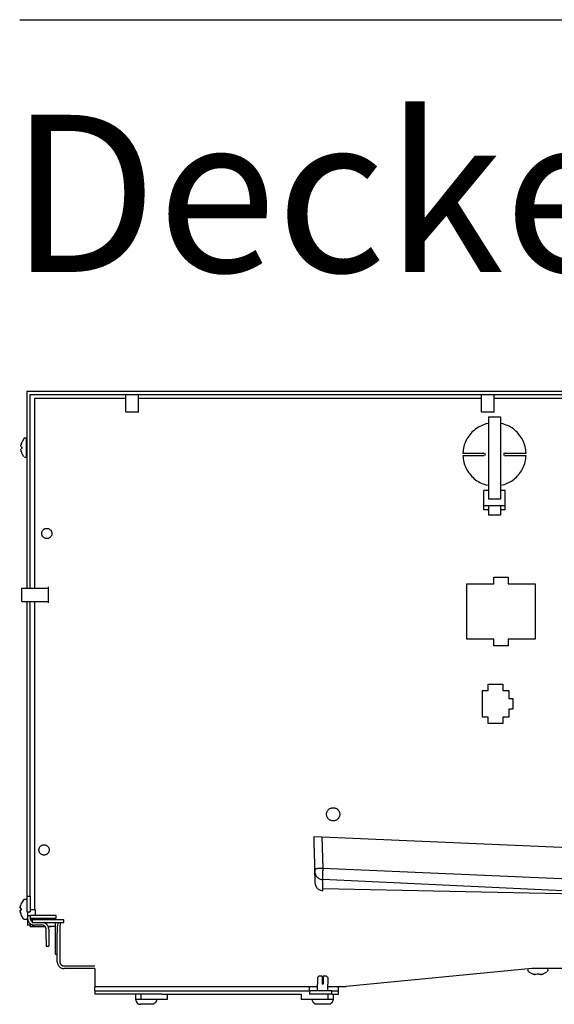
# Model space of a CAD drawing. Units: millimetres. Extents: x -2723 to 4405, y -3816 to 1224.
# Drawn here: x -2095 to -1891, y -2074 to -1698 of the extents above; entities that cross this region are included whole.
import ezdxf

# ---------------------------------------------------------------- set-up
doc = ezdxf.new("R2010")
doc.units = ezdxf.units.MM
doc.layers.add('1', color=7, linetype='Continuous')
doc.styles.add('CONVERTER_16', font='txt.shx', dxfattribs={"width": 0.81})

msp = doc.modelspace()

# ---------------------------------------------------------------- linework, layer by layer
at = {"color": 3, "linetype": 'Continuous'}
for p, q in [((-2091.81, -1839.95), (-2091.81, -1915.18)), ((-2091.81, -1839.95), (-1703.12, -1839.95)), ((-2091.81, -1920.21), (-2091.81, -2032.68)), ((-1979.07, -2026.38), (-1979.24, -2026.37)), ((-2091.81, -2032.68), (-2091.81, -2038.72)), ((-2091.81, -2038.72), (-2090.56, -2038.72)), ((-2091.56, -2038.72), (-2091.56, -2041.14)), ((-2091.56, -2041.14), (-2091.56, -2043.75)), ((-2090.56, -2043.75), (-2091.56, -2043.75)), ((-2090.56, -2044.06), (-2090.56, -2043.75)), ((-2090.56, -2044.26), (-2090.56, -2044.06)), ((-2090.56, -2044.26), (-2089.79, -2044.26)), ((-2089.55, -2044.26), (-2090.56, -2044.26)), ((-2089.79, -2044.26), (-2089.55, -2044.26)), ((-2089.55, -2044.26), (-2088.94, -2044.26)), ((-2088.94, -2044.26), (-2087.94, -2044.26)), ((-2087.94, -2044.26), (-2084.98, -2044.26)), ((-2083.79, -2044.26), (-2082.62, -2044.26)), ((-2081.62, -2044.26), (-2082.62, -2044.26)), ((-2081.01, -2044.26), (-2081.62, -2044.26)), ((-2081.01, -2044.26), (-2081.01, -2052.31)), ((-2081.01, -2052.31), (-2081.01, -2054.82)), ((-2081.01, -2054.82), (-2080.25, -2054.82)), ((-2080.25, -2057.74), (-2080.25, -2054.82)), ((-2065.93, -2060.36), (-2077.64, -2060.36)), ((-2065.93, -2060.36), (-2065.93, -2067.3)), ((-1899.17, -2060.39), (-1969.94, -2067.2)), ((-1880.07, -2060.39), (-1899.17, -2060.39)), ((-2065.93, -2068.91), (-2065.93, -2067.3)), ((-2065.93, -2068.91), (-2065.93, -2070.17)), ((-2050.35, -2070.17), (-2065.93, -2070.17)), ((-2050.35, -2070.17), (-2050.35, -2072.18)), ((-2038.29, -2070.17), (-1987.03, -2070.17)), ((-2038.29, -2070.17), (-2038.29, -2072.18)), ((-1987.03, -2072.18), (-1987.03, -2070.17)), ((-1974.97, -2070.17), (-1972.96, -2070.17)), ((-1974.97, -2070.17), (-1974.97, -2072.18)), ((-1972.96, -2067.2), (-1969.94, -2067.2)), ((-1972.96, -2068.91), (-1972.96, -2067.2)), ((-1972.96, -2070.17), (-1972.96, -2068.91)), ((-2048.34, -2072.18), (-2050.35, -2072.18)), ((-2038.29, -2072.18), (-2048.34, -2072.18)), ((-1983.01, -2072.18), (-1987.03, -2072.18)), ((-1982.91, -2072.62), (-1983.01, -2072.18)), ((-1982.59, -2073.23), (-1982.91, -2072.62)), ((-1982.51, -2073.39), (-1982.59, -2073.23)), ((-1981.91, -2073.81), (-1982.51, -2073.39)), ((-1981.81, -2073.88), (-1981.91, -2073.81)), ((-1981.19, -2074), (-1981.81, -2073.88)), ((-1978.58, -2074), (-1981.19, -2074)), ((-1976.86, -2074), (-1978.58, -2074)), ((-1976.17, -2073.88), (-1976.86, -2074)), ((-1975.77, -2073.59), (-1976.17, -2073.88)), ((-1975.47, -2073.39), (-1975.77, -2073.59)), ((-1975.2, -2072.85), (-1975.47, -2073.39)), ((-1975.07, -2072.62), (-1975.2, -2072.85)), ((-1975.02, -2072.18), (-1975.07, -2072.62))]:
    msp.add_line(p, q, dxfattribs=at)
at = {"color": 1, "linetype": 'Continuous'}
for p, q in [((-2090.56, -1915.18), (-2090.56, -1841.21)), ((-2090.56, -1841.21), (-1624.21, -1841.21)), ((-2054.02, -1848), (-2054.02, -1841.21)), ((-2049.2, -1848), (-2049.2, -1841.21)), ((-1918.33, -1848), (-1918.33, -1841.21)), ((-1913.51, -1848), (-1913.51, -1841.21)), ((-2088.95, -1842.82), (-2088.95, -1915.18)), ((-2054.02, -1842.82), (-2088.95, -1842.82)), ((-1918.33, -1842.82), (-2049.2, -1842.82)), ((-1878.13, -1842.82), (-1913.51, -1842.82)), ((-2049.2, -1848), (-2054.02, -1848)), ((-1913.51, -1848), (-1918.33, -1848)), ((-2093.82, -1915.18), (-2083.77, -1915.18)), ((-2093.82, -1918.66), (-2093.82, -1915.18)), ((-2093.82, -1920.21), (-2093.82, -1918.66)), ((-2093.82, -1920.21), (-2083.77, -1920.21)), ((-2090.56, -2032.68), (-2090.56, -1920.21)), ((-2088.95, -1920.21), (-2088.95, -2037.97)), ((-1982.27, -2014.38), (-1982.27, -2009.91)), ((-1982.27, -2009.91), (-1839.16, -2016.16)), ((-1982.27, -2014.41), (-1982.06, -2022.36)), ((-1982.06, -2022.36), (-1981.93, -2027.36)), ((-1981.95, -2022.35), (-1981.95, -2023.48)), ((-1979.07, -2025.28), (-1979.07, -2026.38)), ((-1981.93, -2027.36), (-1981.79, -2028.23)), ((-1981.79, -2028.23), (-1981.72, -2028.5)), ((-1838.22, -2033.02), (-1978.97, -2026.38)), ((-1978.89, -2030.64), (-1978.97, -2026.38)), ((-2091.81, -2032.68), (-2090.56, -2032.68)), ((-2090.56, -2032.68), (-2090.56, -2038.72)), ((-1875.03, -2032.12), (-1978.91, -2029.98)), ((-2090.46, -2040.19), (-2091.53, -2040.18)), ((-2088.95, -2037.97), (-2090.56, -2037.97)), ((-2090.56, -2040.19), (-2090.56, -2041.14)), ((-2090.46, -2041.24), (-2090.46, -2039.98)), ((-2090.46, -2039.98), (-2080.76, -2039.98)), ((-2088.55, -2037.97), (-2088.95, -2037.97)), ((-2088.55, -2038.37), (-2088.55, -2037.97)), ((-2088.55, -2039.98), (-2088.55, -2038.37)), ((-2080.76, -2039.98), (-2080.76, -2041.24)), ((-2091.86, -2041.49), (-2091.76, -2041.47)), ((-2091.76, -2041.47), (-2091.6, -2041.34)), ((-2091.6, -2041.34), (-2091.56, -2041.19)), ((-2090.56, -2043.2), (-2090.56, -2043.75)), ((-2080.76, -2041.24), (-2090.46, -2041.24)), ((-2089.8, -2041.74), (-2090.44, -2041.74)), ((-2089.8, -2042.46), (-2090.09, -2042.27)), ((-2089.8, -2041.74), (-2089.8, -2042.75)), ((-2077.74, -2041.74), (-2089.8, -2041.74)), ((-2089.55, -2041.74), (-2089.8, -2041.74)), ((-2089.8, -2042.75), (-2077.74, -2042.75)), ((-2089.55, -2041.74), (-2089.55, -2041.24)), ((-2089.55, -2044.06), (-2089.55, -2043.63)), ((-2089.55, -2044.26), (-2089.55, -2044.06)), ((-2086.13, -2043.75), (-2088.95, -2043.75)), ((-2084.29, -2043.51), (-2085.43, -2042.75)), ((-2081.01, -2042.75), (-2081.01, -2044.26)), ((-2080.23, -2044.14), (-2080.24, -2044.26)), ((-2080.21, -2044.03), (-2080.23, -2044.14)), ((-2079.99, -2042.75), (-2080.21, -2044.03)), ((-2079.22, -2044.21), (-2079.24, -2044.34)), ((-2078.97, -2042.75), (-2079.22, -2044.21)), ((-2077.74, -2042.75), (-2077.74, -2041.74)), ((-2084.53, -2049.29), (-2084.53, -2045.36)), ((-2082.62, -2044.26), (-2083.79, -2044.26)), ((-2083.52, -2045.36), (-2083.52, -2049.29)), ((-2081.01, -2044.26), (-2082.62, -2044.26)), ((-2080.25, -2044.26), (-2080.25, -2046.77)), ((-2080.25, -2054.82), (-2080.25, -2046.77)), ((-2079.25, -2044.26), (-2079.25, -2046.77)), ((-2079.24, -2044.34), (-2079.25, -2044.49)), ((-2079.25, -2046.77), (-2079.25, -2057.74)), ((-2084.53, -2049.29), (-2084.53, -2051.8)), ((-2083.52, -2049.29), (-2083.52, -2051.8)), ((-2084.53, -2051.8), (-2083.52, -2051.8)), ((-2077.64, -2059.35), (-2065.93, -2059.35)), ((-2065.93, -2067.15), (-1980.99, -2067.19)), ((-2065.93, -2068.91), (-1984.01, -2068.91)), ((-2041.31, -2070.17), (-2050.35, -2070.17)), ((-2048.34, -2070.17), (-2048.34, -2072.18)), ((-2040.3, -2070.17), (-2041.31, -2070.17)), ((-2040.3, -2070.17), (-2038.29, -2070.17)), ((-1984.01, -2068.91), (-1984.01, -2067.3)), ((-1975.47, -2068.91), (-1984.01, -2068.91)), ((-1984.01, -2068.91), (-1984.01, -2070.17)), ((-1975.47, -2070.17), (-1984.01, -2070.17)), ((-1976.98, -2067.19), (-1972.96, -2067.2)), ((-1976.98, -2070.17), (-1976.98, -2072.18)), ((-1975.47, -2070.17), (-1975.47, -2068.91)), ((-1975.47, -2068.91), (-1972.96, -2068.91)), ((-1975.47, -2070.17), (-1974.97, -2070.17)), ((-1976.98, -2072.18), (-1983.01, -2072.18)), ((-1974.97, -2072.18), (-1976.98, -2072.18))]:
    msp.add_line(p, q, dxfattribs=at)
at = {"color": 6, "linetype": 'Continuous'}
for p, q in [((-1915.72, -1852.29), (-1916.65, -1852.51)), ((-1915.72, -1849.8), (-1911.09, -1849.8)), ((-1915.72, -1849.8), (-1915.72, -1881.16)), ((-1911.09, -1849.8), (-1911.09, -1881.16)), ((-1910.15, -1852.47), (-1911.09, -1852.34)), ((-2094.07, -1860.44), (-2094, -1860.1)), ((-2094, -1860.1), (-2094.04, -1860.28)), ((-2093.69, -1859.29), (-2093.81, -1859.51)), ((-2093.06, -1858.13), (-2093.69, -1859.29)), ((-2092.98, -1857.98), (-2093.06, -1858.13)), ((-2092.98, -1857.98), (-2092.84, -1857.88)), ((-2092.84, -1857.88), (-2092.74, -1857.86)), ((-2092.74, -1857.86), (-2092.11, -1857.86)), ((-2092.11, -1857.88), (-2092.11, -1858.01)), ((-2092.11, -1858.01), (-2092.11, -1865.31)), ((-2091.88, -1858.03), (-2092.01, -1857.93)), ((-2091.81, -1858.18), (-2091.85, -1858.06)), ((-2094.12, -1860.76), (-2094.1, -1860.6)), ((-2094.12, -1860.91), (-2094.12, -1860.76)), ((-2094.12, -1861.09), (-2094.12, -1860.94)), ((-2094.12, -1862.23), (-2094.12, -1862.08)), ((-2094.12, -1862.42), (-2094.12, -1862.26)), ((-2094.1, -1862.57), (-2094.12, -1862.42)), ((-2094.09, -1860.56), (-2094.07, -1860.44)), ((-2094.07, -1862.73), (-2094.09, -1862.62)), ((-2094.04, -1860.28), (-2094.07, -1860.44)), ((-2094.07, -1862.73), (-2094.04, -1862.89)), ((-2094, -1863.07), (-2094.07, -1862.73)), ((-2094.04, -1862.89), (-2094, -1863.07)), ((-2094, -1861.29), (-2093.81, -1861.29)), ((-2093.81, -1861.89), (-2094, -1861.89)), ((-2093.69, -1863.89), (-2093.81, -1863.67)), ((-1925.46, -1863.6), (-1917.43, -1863.6)), ((-1917.28, -1863.62), (-1917.43, -1863.6)), ((-1917.01, -1863.82), (-1917.15, -1863.68)), ((-1916.96, -1863.91), (-1917.01, -1863.82)), ((-1909.8, -1863.82), (-1909.85, -1863.91)), ((-1909.66, -1863.68), (-1909.8, -1863.82)), ((-1909.39, -1863.6), (-1909.53, -1863.62)), ((-1909.39, -1863.6), (-1901.35, -1863.6)), ((-2093.06, -1865.04), (-2093.69, -1863.89)), ((-2092.92, -1865.17), (-2092.84, -1865.23)), ((-2092.11, -1865.31), (-2092.74, -1865.31)), ((-2091.85, -1865.11), (-2091.95, -1865.18)), ((-2091.81, -1864.88), (-2091.85, -1865.11)), ((-1917.43, -1864.61), (-1925.46, -1864.61)), ((-1917.43, -1864.61), (-1917.28, -1864.59)), ((-1917.15, -1864.52), (-1917.01, -1864.39)), ((-1916.92, -1864.1), (-1916.95, -1863.96)), ((-1916.95, -1864.25), (-1916.92, -1864.1)), ((-1909.87, -1863.96), (-1909.89, -1864.1)), ((-1909.89, -1864.1), (-1909.87, -1864.25)), ((-1909.8, -1864.39), (-1909.66, -1864.52)), ((-1909.53, -1864.59), (-1909.39, -1864.61)), ((-1901.35, -1864.61), (-1909.39, -1864.61)), ((-1917.43, -1883.59), (-1917.43, -1877.89)), ((-1915.72, -1877.89), (-1917.43, -1877.89)), ((-1916.66, -1875.73), (-1915.72, -1875.86)), ((-1911.09, -1875.92), (-1909.68, -1875.59)), ((-1909.39, -1877.89), (-1911.09, -1877.89)), ((-1909.39, -1883.59), (-1909.39, -1877.89)), ((-1911.09, -1881.16), (-1915.72, -1881.16)), ((-1917.43, -1885.27), (-1917.43, -1883.59)), ((-1917.43, -1883.59), (-1909.39, -1883.59)), ((-1915.72, -1885.27), (-1917.43, -1885.27)), ((-1915.72, -1883.73), (-1915.72, -1884.51)), ((-1915.72, -1884.51), (-1915.72, -1885.29)), ((-1915.72, -1885.29), (-1915.72, -1886.85)), ((-1911.09, -1883.73), (-1911.09, -1884.51)), ((-1911.09, -1884.51), (-1911.09, -1885.29)), ((-1909.39, -1885.27), (-1911.09, -1885.27)), ((-1911.09, -1885.29), (-1911.09, -1886.85)), ((-1909.39, -1885.27), (-1909.39, -1883.59)), ((-1915.72, -1886.85), (-1915.72, -1887.28)), ((-1911.09, -1887.28), (-1915.72, -1887.28)), ((-1911.09, -1886.85), (-1911.09, -1887.28)), ((-1913.66, -1911), (-1908.13, -1911)), ((-1913.66, -1913.52), (-1913.66, -1911)), ((-1908.13, -1911), (-1908.13, -1913.52)), ((-2083.77, -1914.68), (-2083.77, -1920.72)), ((-1923.96, -1913.52), (-1913.66, -1913.52)), ((-1923.96, -1934.66), (-1923.96, -1913.52)), ((-1908.13, -1913.52), (-1897.83, -1913.52)), ((-1897.83, -1913.52), (-1897.83, -1934.66)), ((-1913.66, -1934.66), (-1923.96, -1934.66)), ((-1913.66, -1937.17), (-1913.66, -1934.66)), ((-1908.13, -1934.66), (-1908.13, -1937.17)), ((-1897.83, -1934.66), (-1908.13, -1934.66)), ((-1908.13, -1937.17), (-1913.66, -1937.17)), ((-1915.82, -1954.28), (-1915.82, -1951.76)), ((-1915.82, -1951.76), (-1910.19, -1951.76)), ((-1910.19, -1951.76), (-1910.19, -1954.28)), ((-1918.03, -1964.35), (-1918.03, -1954.28)), ((-1918.03, -1954.28), (-1915.82, -1954.28)), ((-1910.19, -1954.28), (-1907.98, -1954.28)), ((-1907.98, -1954.28), (-1907.98, -1957.3)), ((-1907.98, -1957.3), (-1906.37, -1957.3)), ((-1906.37, -1957.3), (-1906.37, -1961.33)), ((-1906.37, -1961.33), (-1907.98, -1961.33)), ((-1907.98, -1961.33), (-1907.98, -1964.35)), ((-1915.82, -1964.35), (-1918.03, -1964.35)), ((-1915.82, -1966.86), (-1915.82, -1964.35)), ((-1907.98, -1964.35), (-1910.19, -1964.35)), ((-1910.19, -1964.35), (-1910.19, -1966.86)), ((-1910.19, -1966.86), (-1915.82, -1966.86)), ((-1979.25, -2010.04), (-1978.94, -2022.14)), ((-1838.9, -2028.25), (-1978.94, -2022.14)), ((-2094.37, -2036.89), (-2094.35, -2036.68)), ((-2094.35, -2036.68), (-2094.36, -2036.79)), ((-2094.35, -2036.68), (-2094.33, -2036.57)), ((-2094.25, -2036.23), (-2094.33, -2036.57)), ((-2094.32, -2036.51), (-2094.25, -2036.23)), ((-2093.92, -2035.4), (-2094.06, -2035.63)), ((-2093.16, -2034.1), (-2093.92, -2035.4)), ((-2093.16, -2034.05), (-2093.03, -2033.96)), ((-2093.03, -2033.96), (-2092.93, -2033.94)), ((-2091.86, -2033.94), (-2092.93, -2033.94)), ((-2094.37, -2036.89), (-2094.38, -2037.07)), ((-2094.35, -2037.33), (-2094.38, -2037.07)), ((-2094.38, -2038.36), (-2094.35, -2038.1)), ((-2094.38, -2038.36), (-2094.37, -2038.54)), ((-2094.37, -2037.22), (-2094.33, -2037.37)), ((-2094.33, -2038.06), (-2094.37, -2038.21)), ((-2094.35, -2038.75), (-2094.37, -2038.54)), ((-2094.36, -2038.64), (-2094.35, -2038.75)), ((-2094.33, -2038.86), (-2094.35, -2038.75)), ((-2094.33, -2038.86), (-2094.25, -2039.2)), ((-2094.25, -2039.2), (-2094.32, -2038.92)), ((-2094.25, -2037.42), (-2094.06, -2037.42)), ((-2094.06, -2038.01), (-2094.25, -2038.01)), ((-2093.16, -2041.38), (-2094.06, -2039.79)), ((-2093.16, -2041.38), (-2093.03, -2041.47)), ((-2093.03, -2041.47), (-2092.93, -2041.49)), ((-2092.93, -2041.49), (-2091.86, -2041.49)), ((-1900.54, -2061.29), (-1900.54, -2060.66)), ((-1900.52, -2061.39), (-1900.54, -2061.29)), ((-1900.52, -2060.66), (-1900.4, -2060.66)), ((-1900.42, -2061.53), (-1900.52, -2061.39)), ((-1900.42, -2061.53), (-1900.27, -2061.61)), ((-1900.27, -2061.61), (-1899.12, -2062.24)), ((-1899.12, -2062.24), (-1898.9, -2062.36)), ((-1897.97, -2062.62), (-1898.3, -2062.55)), ((-1898.3, -2062.55), (-1898.13, -2062.59)), ((-1898.13, -2062.59), (-1897.97, -2062.62)), ((-1897.85, -2062.64), (-1897.97, -2062.62)), ((-1897.65, -2062.67), (-1897.81, -2062.65)), ((-1897.49, -2062.67), (-1897.65, -2062.67)), ((-1897.32, -2062.67), (-1897.47, -2062.67)), ((-1897.12, -2062.55), (-1897.12, -2062.36)), ((-1896.52, -2062.36), (-1896.52, -2062.55)), ((-1896.18, -2062.67), (-1896.33, -2062.67)), ((-1895.99, -2062.67), (-1896.15, -2062.67)), ((-1895.84, -2062.65), (-1895.99, -2062.67)), ((-1895.68, -2062.62), (-1895.79, -2062.64)), ((-1895.34, -2062.55), (-1895.68, -2062.62)), ((-1895.68, -2062.62), (-1895.52, -2062.59)), ((-1895.52, -2062.59), (-1895.34, -2062.55)), ((-1894.74, -2062.36), (-1894.52, -2062.24)), ((-1894.52, -2062.24), (-1893.37, -2061.61)), ((-1893.3, -2060.4), (-1893.23, -2060.5)), ((-1893.24, -2061.47), (-1893.18, -2061.39)), ((-1893.1, -2060.66), (-1893.1, -2061.29)), ((-1981, -2068.91), (-1981, -2066.25)), ((-1980.99, -2063.73), (-1980.49, -2063.23)), ((-1980.99, -2063.73), (-1980.99, -2066.25)), ((-1979.14, -2063.23), (-1980.49, -2063.23)), ((-1979.14, -2063.23), (-1979.14, -2063.73)), ((-1979.14, -2063.73), (-1979.14, -2066.25)), ((-1978.84, -2066.25), (-1979.14, -2066.25)), ((-1978.84, -2063.73), (-1978.84, -2063.23)), ((-1977.49, -2063.23), (-1978.84, -2063.23)), ((-1978.84, -2063.73), (-1978.84, -2066.25)), ((-1977.49, -2063.23), (-1976.98, -2063.73)), ((-1976.98, -2063.73), (-1976.98, -2066.25)), ((-1976.98, -2068.91), (-1976.98, -2066.25)), ((-2050.35, -2072.18), (-2050.25, -2072.62)), ((-2050.25, -2072.62), (-2049.94, -2073.23)), ((-2049.94, -2073.23), (-2049.85, -2073.39)), ((-2049.85, -2073.39), (-2049.25, -2073.81)), ((-2049.25, -2073.81), (-2049.15, -2073.88)), ((-2049.15, -2073.88), (-2048.53, -2074)), ((-2045.93, -2074), (-2048.53, -2074)), ((-2044.2, -2074), (-2045.93, -2074)), ((-2043.52, -2073.88), (-2044.2, -2074)), ((-2043.12, -2073.59), (-2043.52, -2073.88)), ((-2042.81, -2073.39), (-2043.12, -2073.59)), ((-2042.54, -2072.85), (-2042.81, -2073.39)), ((-2042.41, -2072.62), (-2042.54, -2072.85)), ((-2042.36, -2072.18), (-2042.41, -2072.62))]:
    msp.add_line(p, q, dxfattribs=at)
for points in [[(-1916.65, -1852.51), (-1918.99, -1853.43), (-1921.09, -1854.83), (-1922.85, -1856.63), (-1924.2, -1858.75), (-1925.08, -1861.11), (-1925.46, -1863.6)], [(-1901.35, -1863.6), (-1901.72, -1861.1), (-1902.6, -1858.74), (-1903.95, -1856.61), (-1905.71, -1854.8), (-1907.81, -1853.41), (-1910.15, -1852.47)], [(-2093.81, -1859.51), (-2093.91, -1859.8), (-2094, -1860.1)], [(-2094, -1863.07), (-2093.91, -1863.37), (-2093.81, -1863.67)], [(-2093.81, -1861.29), (-2093.82, -1861.59), (-2093.81, -1861.89)], [(-1925.46, -1864.61), (-1925.09, -1867.1), (-1924.21, -1869.47), (-1922.86, -1871.6), (-1921.1, -1873.4), (-1919, -1874.8), (-1916.66, -1875.73)], [(-1909.68, -1875.59), (-1907.45, -1874.6), (-1905.46, -1873.19), (-1903.8, -1871.4), (-1902.53, -1869.32), (-1901.7, -1867.02), (-1901.35, -1864.61)], [(-2082.27, -1894.32), (-2082.31, -1893.91), (-2082.43, -1893.52), (-2082.63, -1893.16), (-2082.9, -1892.85), (-2083.23, -1892.61), (-2083.61, -1892.44), (-2084.01, -1892.35), (-2084.41, -1892.35), (-2084.82, -1892.43), (-2085.19, -1892.59), (-2085.53, -1892.83), (-2085.8, -1893.13), (-2086.01, -1893.49), (-2086.14, -1893.88), (-2086.19, -1894.28), (-2086.15, -1894.69), (-2086.02, -1895.08), (-2085.82, -1895.44), (-2085.55, -1895.75), (-2085.22, -1895.99), (-2084.85, -1896.16), (-2084.45, -1896.25), (-2084.04, -1896.26), (-2083.64, -1896.17), (-2083.26, -1896.01), (-2082.93, -1895.77), (-2082.65, -1895.47), (-2082.44, -1895.12), (-2082.31, -1894.73), (-2082.27, -1894.32)], [(-1974.97, -2004), (-1974.45, -2003.94), (-1973.95, -2003.78), (-1973.49, -2003.52), (-1973.1, -2003.17), (-1972.79, -2002.74), (-1972.58, -2002.26), (-1972.47, -2001.75), (-1972.47, -2001.22), (-1972.58, -2000.71), (-1972.79, -2000.22), (-1973.1, -1999.8), (-1973.49, -1999.45), (-1973.95, -1999.18), (-1974.45, -1999.02), (-1974.97, -1998.97), (-1975.49, -1999.02), (-1975.99, -1999.18), (-1976.45, -1999.45), (-1976.84, -1999.8), (-1977.14, -2000.22), (-1977.36, -2000.71), (-1977.47, -2001.22), (-1977.47, -2001.75), (-1977.36, -2002.26), (-1977.14, -2002.74), (-1976.84, -2003.17), (-1976.45, -2003.52), (-1975.99, -2003.78), (-1975.49, -2003.94), (-1974.97, -2004)], [(-2083.32, -2015.07), (-2083.36, -2014.66), (-2083.49, -2014.27), (-2083.69, -2013.92), (-2083.97, -2013.61), (-2084.3, -2013.37), (-2084.67, -2013.2), (-2085.07, -2013.12), (-2085.48, -2013.12), (-2085.89, -2013.2), (-2086.26, -2013.37), (-2086.59, -2013.61), (-2086.87, -2013.92), (-2087.07, -2014.27), (-2087.2, -2014.66), (-2087.24, -2015.07), (-2087.2, -2015.48), (-2087.07, -2015.87), (-2086.87, -2016.22), (-2086.59, -2016.53), (-2086.26, -2016.77), (-2085.89, -2016.94), (-2085.48, -2017.02), (-2085.07, -2017.02), (-2084.67, -2016.94), (-2084.3, -2016.77), (-2083.97, -2016.53), (-2083.69, -2016.22), (-2083.49, -2015.87), (-2083.36, -2015.48), (-2083.32, -2015.07)], [(-2094.06, -2035.63), (-2094.16, -2035.93), (-2094.25, -2036.23)], [(-2094.25, -2039.2), (-2094.16, -2039.5), (-2094.06, -2039.79)], [(-2094.06, -2037.42), (-2094.07, -2037.71), (-2094.06, -2038.01)], [(-1898.9, -2062.36), (-1898.6, -2062.46), (-1898.3, -2062.55)], [(-1897.12, -2062.36), (-1896.82, -2062.37), (-1896.52, -2062.36)], [(-1895.34, -2062.55), (-1895.04, -2062.46), (-1894.74, -2062.36)]]:
    msp.add_spline(points, degree=3, dxfattribs=at)
at = {"color": 1, "linetype": 'Continuous'}
for points in [[(-1978.94, -2022.14), (-1979.72, -2022.16), (-1980.44, -2022.19), (-1980.87, -2022.22), (-1981.25, -2022.24), (-1981.55, -2022.27), (-1981.72, -2022.29), (-1981.85, -2022.31), (-1981.92, -2022.33), (-1981.95, -2022.35)], [(-1978.94, -2022.14), (-1978.97, -2022.92), (-1979, -2023.66), (-1979.02, -2024.1), (-1979.04, -2024.49), (-1979.05, -2024.81), (-1979.06, -2025), (-1979.06, -2025.14), (-1979.07, -2025.24), (-1979.07, -2025.28)], [(-2091.56, -2041.14), (-2091.51, -2041.65), (-2091.36, -2042.14), (-2091.12, -2042.59), (-2090.8, -2042.99), (-2090.4, -2043.31), (-2089.95, -2043.55), (-2089.46, -2043.7), (-2088.95, -2043.75)], [(-2090.56, -2041.14), (-2090.53, -2041.45), (-2090.43, -2041.75), (-2090.29, -2042.03), (-2090.09, -2042.27)], [(-2084.53, -2045.36), (-2084.56, -2045.05), (-2084.65, -2044.75), (-2084.8, -2044.47), (-2085, -2044.22), (-2085.24, -2044.02), (-2085.52, -2043.88), (-2085.82, -2043.78), (-2086.13, -2043.75)], [(-2083.52, -2045.36), (-2083.57, -2044.85), (-2083.72, -2044.36), (-2083.96, -2043.91), (-2084.29, -2043.51)], [(-2079.25, -2057.74), (-2079.22, -2058.06), (-2079.13, -2058.36), (-2078.98, -2058.64), (-2078.78, -2058.88), (-2078.53, -2059.08), (-2078.26, -2059.23), (-2077.95, -2059.32), (-2077.64, -2059.35)]]:
    msp.add_spline(points, degree=3, dxfattribs=at)
at = {"color": 3, "linetype": 'Continuous'}
for points in [[(-1978.97, -2026.38), (-1979.02, -2026.38), (-1979.07, -2026.38)], [(-2080.25, -2057.74), (-2080.2, -2058.25), (-2080.05, -2058.74), (-2079.81, -2059.2), (-2079.49, -2059.59), (-2079.09, -2059.92), (-2078.64, -2060.16), (-2078.15, -2060.31), (-2077.64, -2060.36)]]:
    msp.add_spline(points, degree=3, dxfattribs=at)
at = {"layer": '1', "color": 2, "linetype": 'Continuous'}
msp.add_line((-2094.58, -1698.22), (-1769.58, -1698.22), dxfattribs=at)
at = {"layer": '1', "color": 1, "linetype": 'Continuous'}
msp.add_line((-1981.95, -2023.48), (-1981.91, -2023.88), dxfattribs=at)
msp.add_arc((-1978.84, -2027.62), 3.02, 197.0266, 269.0103, dxfattribs=at)
msp.add_spline([(-1981.91, -2023.88), (-1981.73, -2024.51), (-1981.42, -2025.09), (-1981, -2025.58), (-1980.47, -2025.97), (-1979.88, -2026.24), (-1979.24, -2026.37)], degree=3, dxfattribs=at)

# ---------------------------------------------------------------- texts
at = {"layer": '1', "color": 3, "insert": (-2098.39, -1813.27), "char_height": 60, "attachment_point": 7, "style": 'CONVERTER_16'}
msp.add_mtext('Deckengerät Seitenansicht\\P ', dxfattribs=at)

doc.saveas('drawing.dxf')
